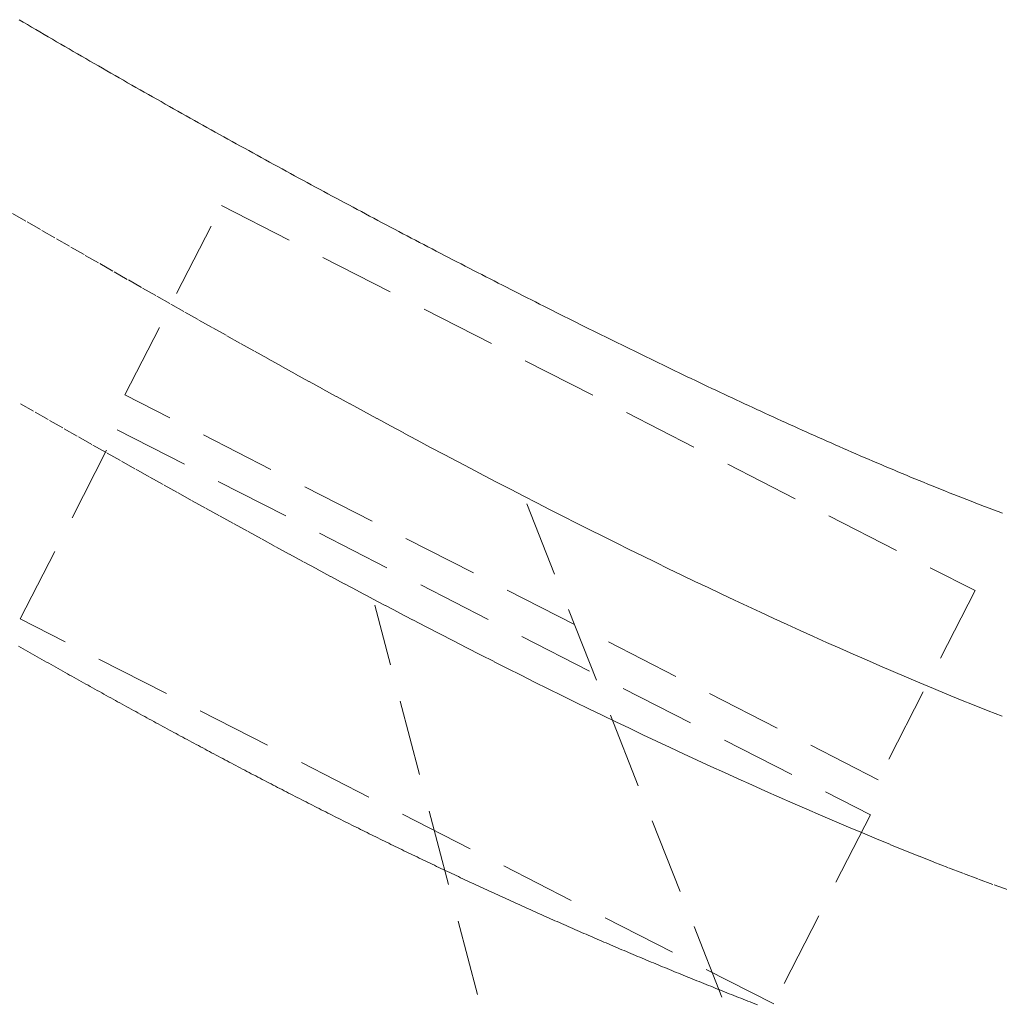
# Model space of a CAD drawing. Units: millimetres. Extents: x 2300942 to 2308298, y 155754 to 186591.
# Drawn here: x 2307517 to 2307549, y 156522 to 156555 of the extents above; entities that cross this region are included whole.
import ezdxf

# ---------------------------------------------------------------- set-up
doc = ezdxf.new("R2010")
doc.units = ezdxf.units.MM
doc.linetypes.add('ADTI_2', pattern=[0.75, 0.5, -0.25])
doc.layers.add('Brīdinājuma aprīkojums', color=7, linetype='Continuous', lineweight=13)
doc.layers.add('Signallenta vai Signalvads', color=6, linetype='ADTI_2', lineweight=5)

msp = doc.modelspace()

# ---------------------------------------------------------------- linework, layer by layer
at = {"layer": 'Brīdinājuma aprīkojums', "ltscale": 5}
for p, q in [((2307517.125, 156554.556), (2307516.988, 156554.637)), ((2307517.263, 156554.475), (2307517.125, 156554.556)), ((2307517.4, 156554.394), (2307517.263, 156554.475)), ((2307517.538, 156554.313), (2307517.4, 156554.394)), ((2307517.675, 156554.232), (2307517.538, 156554.313)), ((2307517.813, 156554.152), (2307517.675, 156554.232)), ((2307517.95, 156554.071), (2307517.813, 156554.152)), ((2307518.088, 156553.991), (2307517.95, 156554.071)), ((2307518.226, 156553.911), (2307518.088, 156553.991)), ((2307518.363, 156553.83), (2307518.226, 156553.911)), ((2307518.501, 156553.75), (2307518.363, 156553.83)), ((2307518.639, 156553.67), (2307518.501, 156553.75)), ((2307518.776, 156553.59), (2307518.639, 156553.67)), ((2307518.914, 156553.51), (2307518.776, 156553.59)), ((2307519.052, 156553.431), (2307518.914, 156553.51)), ((2307519.189, 156553.351), (2307519.052, 156553.431)), ((2307519.327, 156553.271), (2307519.189, 156553.351)), ((2307519.465, 156553.192), (2307519.327, 156553.271)), ((2307519.603, 156553.112), (2307519.465, 156553.192)), ((2307519.74, 156553.033), (2307519.603, 156553.112)), ((2307519.878, 156552.954), (2307519.74, 156553.033)), ((2307520.016, 156552.875), (2307519.878, 156552.954)), ((2307520.154, 156552.796), (2307520.016, 156552.875)), ((2307520.292, 156552.717), (2307520.154, 156552.796)), ((2307520.429, 156552.638), (2307520.292, 156552.717)), ((2307520.567, 156552.559), (2307520.429, 156552.638)), ((2307520.705, 156552.481), (2307520.567, 156552.559)), ((2307520.843, 156552.402), (2307520.705, 156552.481)), ((2307520.981, 156552.323), (2307520.843, 156552.402)), ((2307521.118, 156552.245), (2307520.981, 156552.323)), ((2307521.256, 156552.167), (2307521.118, 156552.245)), ((2307521.394, 156552.089), (2307521.256, 156552.167)), ((2307521.532, 156552.011), (2307521.394, 156552.089)), ((2307521.67, 156551.933), (2307521.532, 156552.011)), ((2307521.807, 156551.855), (2307521.67, 156551.933)), ((2307521.945, 156551.777), (2307521.807, 156551.855)), ((2307522.083, 156551.699), (2307521.945, 156551.777)), ((2307522.221, 156551.622), (2307522.083, 156551.699)), ((2307522.359, 156551.544), (2307522.221, 156551.622)), ((2307522.497, 156551.467), (2307522.359, 156551.544)), ((2307522.634, 156551.389), (2307522.497, 156551.467)), ((2307522.772, 156551.312), (2307522.634, 156551.389)), ((2307522.91, 156551.235), (2307522.772, 156551.312)), ((2307523.048, 156551.158), (2307522.91, 156551.235)), ((2307523.186, 156551.081), (2307523.048, 156551.158)), ((2307523.323, 156551.004), (2307523.186, 156551.081)), ((2307523.461, 156550.927), (2307523.323, 156551.004)), ((2307523.599, 156550.851), (2307523.461, 156550.927)), ((2307523.737, 156550.774), (2307523.599, 156550.851)), ((2307523.875, 156550.698), (2307523.737, 156550.774)), ((2307524.012, 156550.621), (2307523.875, 156550.698)), ((2307524.15, 156550.545), (2307524.012, 156550.621)), ((2307524.288, 156550.469), (2307524.15, 156550.545)), ((2307524.426, 156550.393), (2307524.288, 156550.469)), ((2307524.563, 156550.317), (2307524.426, 156550.393)), ((2307524.701, 156550.241), (2307524.563, 156550.317)), ((2307524.839, 156550.165), (2307524.701, 156550.241)), ((2307524.977, 156550.09), (2307524.839, 156550.165)), ((2307525.114, 156550.014), (2307524.977, 156550.09)), ((2307525.252, 156549.939), (2307525.114, 156550.014)), ((2307525.39, 156549.863), (2307525.252, 156549.939)), ((2307525.527, 156549.788), (2307525.39, 156549.863)), ((2307525.665, 156549.713), (2307525.527, 156549.788)), ((2307525.803, 156549.638), (2307525.665, 156549.713)), ((2307525.94, 156549.563), (2307525.803, 156549.638)), ((2307526.078, 156549.488), (2307525.94, 156549.563)), ((2307526.216, 156549.413), (2307526.078, 156549.488)), ((2307526.353, 156549.338), (2307526.216, 156549.413)), ((2307526.491, 156549.264), (2307526.353, 156549.338)), ((2307526.628, 156549.189), (2307526.491, 156549.264)), ((2307526.766, 156549.115), (2307526.628, 156549.189)), ((2307526.903, 156549.041), (2307526.766, 156549.115)), ((2307527.041, 156548.967), (2307526.903, 156549.041)), ((2307527.178, 156548.893), (2307527.041, 156548.967)), ((2307527.316, 156548.819), (2307527.178, 156548.893)), ((2307527.453, 156548.745), (2307527.316, 156548.819)), ((2307527.591, 156548.671), (2307527.453, 156548.745)), ((2307527.728, 156548.597), (2307527.591, 156548.671)), ((2307527.866, 156548.524), (2307527.728, 156548.597)), ((2307528.003, 156548.45), (2307527.866, 156548.524)), ((2307528.14, 156548.377), (2307528.003, 156548.45)), ((2307528.278, 156548.304), (2307528.14, 156548.377)), ((2307528.415, 156548.231), (2307528.278, 156548.304)), ((2307528.552, 156548.158), (2307528.415, 156548.231)), ((2307528.69, 156548.085), (2307528.552, 156548.158)), ((2307528.827, 156548.012), (2307528.69, 156548.085)), ((2307528.964, 156547.939), (2307528.827, 156548.012)), ((2307529.101, 156547.867), (2307528.964, 156547.939)), ((2307529.239, 156547.794), (2307529.101, 156547.867)), ((2307529.376, 156547.722), (2307529.239, 156547.794)), ((2307529.513, 156547.649), (2307529.376, 156547.722)), ((2307529.65, 156547.577), (2307529.513, 156547.649)), ((2307529.787, 156547.505), (2307529.65, 156547.577)), ((2307529.924, 156547.433), (2307529.787, 156547.505)), ((2307530.061, 156547.361), (2307529.924, 156547.433)), ((2307530.198, 156547.289), (2307530.061, 156547.361)), ((2307530.335, 156547.218), (2307530.198, 156547.289)), ((2307530.472, 156547.146), (2307530.335, 156547.218)), ((2307530.609, 156547.075), (2307530.472, 156547.146)), ((2307530.746, 156547.003), (2307530.609, 156547.075)), ((2307530.883, 156546.932), (2307530.746, 156547.003)), ((2307531.02, 156546.861), (2307530.883, 156546.932)), ((2307531.157, 156546.79), (2307531.02, 156546.861)), ((2307531.293, 156546.719), (2307531.157, 156546.79)), ((2307531.43, 156546.648), (2307531.293, 156546.719)), ((2307531.567, 156546.577), (2307531.43, 156546.648)), ((2307531.703, 156546.507), (2307531.567, 156546.577)), ((2307531.84, 156546.436), (2307531.703, 156546.507)), ((2307531.977, 156546.366), (2307531.84, 156546.436)), ((2307532.113, 156546.296), (2307531.977, 156546.366)), ((2307532.25, 156546.225), (2307532.113, 156546.296)), ((2307532.386, 156546.155), (2307532.25, 156546.225)), ((2307532.523, 156546.085), (2307532.386, 156546.155)), ((2307532.659, 156546.016), (2307532.523, 156546.085)), ((2307532.796, 156545.946), (2307532.659, 156546.016)), ((2307532.932, 156545.876), (2307532.796, 156545.946)), ((2307533.068, 156545.807), (2307532.932, 156545.876)), ((2307533.205, 156545.737), (2307533.068, 156545.807)), ((2307533.341, 156545.668), (2307533.205, 156545.737)), ((2307533.477, 156545.599), (2307533.341, 156545.668)), ((2307533.613, 156545.53), (2307533.477, 156545.599)), ((2307533.749, 156545.461), (2307533.613, 156545.53)), ((2307533.886, 156545.392), (2307533.749, 156545.461)), ((2307534.022, 156545.323), (2307533.886, 156545.392)), ((2307534.158, 156545.254), (2307534.022, 156545.323)), ((2307534.294, 156545.186), (2307534.158, 156545.254)), ((2307534.429, 156545.118), (2307534.294, 156545.186)), ((2307534.565, 156545.049), (2307534.429, 156545.118)), ((2307534.701, 156544.981), (2307534.565, 156545.049)), ((2307534.837, 156544.913), (2307534.701, 156544.981)), ((2307534.973, 156544.845), (2307534.837, 156544.913)), ((2307535.108, 156544.777), (2307534.973, 156544.845)), ((2307535.244, 156544.709), (2307535.108, 156544.777)), ((2307535.38, 156544.642), (2307535.244, 156544.709)), ((2307535.515, 156544.574), (2307535.38, 156544.642)), ((2307535.651, 156544.507), (2307535.515, 156544.574)), ((2307535.786, 156544.439), (2307535.651, 156544.507)), ((2307535.922, 156544.372), (2307535.786, 156544.439)), ((2307536.057, 156544.305), (2307535.922, 156544.372)), ((2307536.193, 156544.238), (2307536.057, 156544.305)), ((2307536.328, 156544.171), (2307536.193, 156544.238)), ((2307536.463, 156544.105), (2307536.328, 156544.171)), ((2307536.598, 156544.038), (2307536.463, 156544.105)), ((2307536.733, 156543.971), (2307536.598, 156544.038)), ((2307536.869, 156543.905), (2307536.733, 156543.971)), ((2307537.004, 156543.839), (2307536.869, 156543.905)), ((2307537.139, 156543.773), (2307537.004, 156543.839)), ((2307537.274, 156543.707), (2307537.139, 156543.773)), ((2307537.409, 156543.641), (2307537.274, 156543.707)), ((2307537.544, 156543.575), (2307537.409, 156543.641)), ((2307537.679, 156543.509), (2307537.544, 156543.575)), ((2307537.813, 156543.443), (2307537.679, 156543.509)), ((2307537.948, 156543.378), (2307537.813, 156543.443)), ((2307538.083, 156543.313), (2307537.948, 156543.378)), ((2307538.218, 156543.247), (2307538.083, 156543.313)), ((2307538.353, 156543.182), (2307538.218, 156543.247)), ((2307538.488, 156543.117), (2307538.353, 156543.182)), ((2307538.622, 156543.052), (2307538.488, 156543.117)), ((2307538.757, 156542.988), (2307538.622, 156543.052)), ((2307538.892, 156542.923), (2307538.757, 156542.988)), ((2307539.027, 156542.858), (2307538.892, 156542.923)), ((2307539.162, 156542.794), (2307539.027, 156542.858)), ((2307539.296, 156542.73), (2307539.162, 156542.794)), ((2307539.431, 156542.665), (2307539.296, 156542.73)), ((2307539.566, 156542.601), (2307539.431, 156542.665)), ((2307539.701, 156542.537), (2307539.566, 156542.601)), ((2307539.836, 156542.473), (2307539.701, 156542.537)), ((2307539.971, 156542.41), (2307539.836, 156542.473)), ((2307540.106, 156542.346), (2307539.971, 156542.41)), ((2307540.241, 156542.282), (2307540.106, 156542.346)), ((2307540.376, 156542.219), (2307540.241, 156542.282)), ((2307540.511, 156542.156), (2307540.376, 156542.219)), ((2307540.646, 156542.093), (2307540.511, 156542.156)), ((2307540.781, 156542.03), (2307540.646, 156542.093)), ((2307540.916, 156541.967), (2307540.781, 156542.03)), ((2307541.051, 156541.904), (2307540.916, 156541.967)), ((2307541.187, 156541.841), (2307541.051, 156541.904)), ((2307541.322, 156541.779), (2307541.187, 156541.841)), ((2307541.457, 156541.716), (2307541.322, 156541.779)), ((2307541.593, 156541.654), (2307541.457, 156541.716)), ((2307541.728, 156541.592), (2307541.593, 156541.654)), ((2307541.864, 156541.53), (2307541.728, 156541.592)), ((2307541.999, 156541.468), (2307541.864, 156541.53)), ((2307542.135, 156541.406), (2307541.999, 156541.468)), ((2307542.271, 156541.344), (2307542.135, 156541.406)), ((2307542.407, 156541.282), (2307542.271, 156541.344)), ((2307542.543, 156541.221), (2307542.407, 156541.282)), ((2307542.679, 156541.16), (2307542.543, 156541.221)), ((2307542.815, 156541.098), (2307542.679, 156541.16)), ((2307542.951, 156541.037), (2307542.815, 156541.098)), ((2307543.088, 156540.976), (2307542.951, 156541.037)), ((2307543.224, 156540.915), (2307543.088, 156540.976)), ((2307543.36, 156540.854), (2307543.224, 156540.915)), ((2307543.497, 156540.794), (2307543.36, 156540.854)), ((2307543.634, 156540.733), (2307543.497, 156540.794)), ((2307543.771, 156540.673), (2307543.634, 156540.733)), ((2307543.908, 156540.613), (2307543.771, 156540.673)), ((2307544.045, 156540.552), (2307543.908, 156540.613)), ((2307544.182, 156540.492), (2307544.045, 156540.552)), ((2307544.319, 156540.432), (2307544.182, 156540.492)), ((2307544.457, 156540.373), (2307544.319, 156540.432)), ((2307544.594, 156540.313), (2307544.457, 156540.373)), ((2307544.732, 156540.253), (2307544.594, 156540.313)), ((2307544.87, 156540.194), (2307544.732, 156540.253)), ((2307545.008, 156540.135), (2307544.87, 156540.194)), ((2307545.146, 156540.075), (2307545.008, 156540.135)), ((2307545.284, 156540.016), (2307545.146, 156540.075)), ((2307545.423, 156539.957), (2307545.284, 156540.016)), ((2307545.562, 156539.898), (2307545.423, 156539.957)), ((2307545.7, 156539.84), (2307545.562, 156539.898)), ((2307545.84, 156539.781), (2307545.7, 156539.84)), ((2307545.979, 156539.723), (2307545.84, 156539.781)), ((2307546.118, 156539.664), (2307545.979, 156539.723)), ((2307546.258, 156539.606), (2307546.118, 156539.664)), ((2307546.398, 156539.548), (2307546.258, 156539.606)), ((2307546.539, 156539.49), (2307546.398, 156539.548)), ((2307546.679, 156539.432), (2307546.539, 156539.49)), ((2307546.82, 156539.374), (2307546.679, 156539.432)), ((2307546.962, 156539.317), (2307546.82, 156539.374)), ((2307547.104, 156539.259), (2307546.962, 156539.317)), ((2307547.246, 156539.202), (2307547.104, 156539.259)), ((2307547.388, 156539.145), (2307547.246, 156539.202)), ((2307547.531, 156539.088), (2307547.388, 156539.145)), ((2307547.674, 156539.031), (2307547.531, 156539.088)), ((2307547.818, 156538.974), (2307547.674, 156539.031)), ((2307547.962, 156538.917), (2307547.818, 156538.974)), ((2307548.107, 156538.86), (2307547.962, 156538.917)), ((2307548.252, 156538.804), (2307548.107, 156538.86)), ((2307548.398, 156538.747), (2307548.252, 156538.804)), ((2307548.544, 156538.691), (2307548.398, 156538.747)), ((2307548.691, 156538.635), (2307548.544, 156538.691)), ((2307548.838, 156538.579), (2307548.691, 156538.635)), ((2307548.986, 156538.523), (2307548.838, 156538.579)), ((2307549.135, 156538.467), (2307548.986, 156538.523)), ((2307549.284, 156538.412), (2307549.135, 156538.467)), ((2307549.433, 156538.356), (2307549.284, 156538.412)), ((2307517.048, 156533.924), (2307516.97, 156533.968)), ((2307517.125, 156533.88), (2307517.048, 156533.924)), ((2307517.202, 156533.837), (2307517.125, 156533.88)), ((2307517.279, 156533.793), (2307517.202, 156533.837)), ((2307517.356, 156533.749), (2307517.279, 156533.793)), ((2307517.433, 156533.705), (2307517.356, 156533.749)), ((2307517.51, 156533.662), (2307517.433, 156533.705)), ((2307517.587, 156533.618), (2307517.51, 156533.662)), ((2307517.664, 156533.575), (2307517.587, 156533.618)), ((2307517.741, 156533.532), (2307517.664, 156533.575)), ((2307517.817, 156533.488), (2307517.741, 156533.532)), ((2307517.894, 156533.445), (2307517.817, 156533.488)), ((2307517.97, 156533.402), (2307517.894, 156533.445)), ((2307518.047, 156533.359), (2307517.97, 156533.402)), ((2307518.123, 156533.316), (2307518.047, 156533.359)), ((2307518.2, 156533.273), (2307518.123, 156533.316)), ((2307518.276, 156533.23), (2307518.2, 156533.273)), ((2307518.352, 156533.187), (2307518.276, 156533.23)), ((2307518.428, 156533.144), (2307518.352, 156533.187)), ((2307518.504, 156533.102), (2307518.428, 156533.144)), ((2307518.58, 156533.059), (2307518.504, 156533.102)), ((2307518.656, 156533.016), (2307518.58, 156533.059)), ((2307518.732, 156532.974), (2307518.656, 156533.016)), ((2307518.808, 156532.931), (2307518.732, 156532.974)), ((2307518.884, 156532.889), (2307518.808, 156532.931)), ((2307518.96, 156532.846), (2307518.884, 156532.889)), ((2307519.035, 156532.804), (2307518.96, 156532.846)), ((2307519.111, 156532.762), (2307519.035, 156532.804)), ((2307519.187, 156532.72), (2307519.111, 156532.762)), ((2307519.262, 156532.678), (2307519.187, 156532.72)), ((2307519.337, 156532.636), (2307519.262, 156532.678)), ((2307519.413, 156532.594), (2307519.337, 156532.636)), ((2307519.488, 156532.552), (2307519.413, 156532.594)), ((2307519.563, 156532.51), (2307519.488, 156532.552)), ((2307519.639, 156532.468), (2307519.563, 156532.51)), ((2307519.714, 156532.426), (2307519.639, 156532.468)), ((2307519.789, 156532.385), (2307519.714, 156532.426)), ((2307519.864, 156532.343), (2307519.789, 156532.385)), ((2307519.939, 156532.302), (2307519.864, 156532.343)), ((2307520.014, 156532.26), (2307519.939, 156532.302)), ((2307520.089, 156532.219), (2307520.014, 156532.26)), ((2307520.164, 156532.177), (2307520.089, 156532.219)), ((2307520.239, 156532.136), (2307520.164, 156532.177)), ((2307520.313, 156532.095), (2307520.239, 156532.136)), ((2307520.388, 156532.054), (2307520.313, 156532.095)), ((2307520.463, 156532.012), (2307520.388, 156532.054)), ((2307520.537, 156531.971), (2307520.463, 156532.012)), ((2307520.612, 156531.93), (2307520.537, 156531.971)), ((2307520.686, 156531.889), (2307520.612, 156531.93)), ((2307520.761, 156531.848), (2307520.686, 156531.889)), ((2307520.835, 156531.808), (2307520.761, 156531.848)), ((2307520.91, 156531.767), (2307520.835, 156531.808)), ((2307520.984, 156531.726), (2307520.91, 156531.767)), ((2307521.058, 156531.685), (2307520.984, 156531.726)), ((2307521.133, 156531.645), (2307521.058, 156531.685)), ((2307521.207, 156531.604), (2307521.133, 156531.645)), ((2307521.281, 156531.564), (2307521.207, 156531.604)), ((2307521.355, 156531.523), (2307521.281, 156531.564)), ((2307521.429, 156531.483), (2307521.355, 156531.523)), ((2307521.503, 156531.443), (2307521.429, 156531.483)), ((2307521.577, 156531.402), (2307521.503, 156531.443)), ((2307521.651, 156531.362), (2307521.577, 156531.402)), ((2307521.725, 156531.322), (2307521.651, 156531.362)), ((2307521.799, 156531.282), (2307521.725, 156531.322)), ((2307521.872, 156531.242), (2307521.799, 156531.282)), ((2307521.946, 156531.202), (2307521.872, 156531.242)), ((2307522.02, 156531.162), (2307521.946, 156531.202)), ((2307522.093, 156531.122), (2307522.02, 156531.162)), ((2307522.167, 156531.082), (2307522.093, 156531.122)), ((2307522.241, 156531.043), (2307522.167, 156531.082)), ((2307522.314, 156531.003), (2307522.241, 156531.043)), ((2307522.388, 156530.963), (2307522.314, 156531.003)), ((2307522.461, 156530.924), (2307522.388, 156530.963)), ((2307522.535, 156530.884), (2307522.461, 156530.924)), ((2307522.608, 156530.845), (2307522.535, 156530.884)), ((2307522.681, 156530.805), (2307522.608, 156530.845)), ((2307522.755, 156530.766), (2307522.681, 156530.805)), ((2307522.828, 156530.727), (2307522.755, 156530.766)), ((2307522.901, 156530.687), (2307522.828, 156530.727)), ((2307522.974, 156530.648), (2307522.901, 156530.687)), ((2307523.048, 156530.609), (2307522.974, 156530.648)), ((2307523.121, 156530.57), (2307523.048, 156530.609)), ((2307523.194, 156530.531), (2307523.121, 156530.57)), ((2307523.267, 156530.492), (2307523.194, 156530.531)), ((2307523.34, 156530.453), (2307523.267, 156530.492)), ((2307523.413, 156530.414), (2307523.34, 156530.453)), ((2307523.486, 156530.375), (2307523.413, 156530.414)), ((2307523.559, 156530.337), (2307523.486, 156530.375)), ((2307523.632, 156530.298), (2307523.559, 156530.337)), ((2307523.705, 156530.259), (2307523.632, 156530.298)), ((2307523.777, 156530.221), (2307523.705, 156530.259)), ((2307523.85, 156530.182), (2307523.777, 156530.221)), ((2307523.923, 156530.143), (2307523.85, 156530.182)), ((2307523.996, 156530.105), (2307523.923, 156530.143)), ((2307524.068, 156530.067), (2307523.996, 156530.105)), ((2307524.141, 156530.028), (2307524.068, 156530.067)), ((2307524.214, 156529.99), (2307524.141, 156530.028)), ((2307524.286, 156529.952), (2307524.214, 156529.99)), ((2307524.359, 156529.914), (2307524.286, 156529.952)), ((2307524.432, 156529.875), (2307524.359, 156529.914)), ((2307524.504, 156529.837), (2307524.432, 156529.875)), ((2307524.577, 156529.799), (2307524.504, 156529.837)), ((2307524.649, 156529.761), (2307524.577, 156529.799)), ((2307524.722, 156529.723), (2307524.649, 156529.761)), ((2307524.794, 156529.685), (2307524.722, 156529.723)), ((2307524.867, 156529.648), (2307524.794, 156529.685)), ((2307524.939, 156529.61), (2307524.867, 156529.648)), ((2307525.011, 156529.572), (2307524.939, 156529.61)), ((2307525.084, 156529.534), (2307525.011, 156529.572)), ((2307525.156, 156529.497), (2307525.084, 156529.534)), ((2307525.228, 156529.459), (2307525.156, 156529.497)), ((2307525.301, 156529.422), (2307525.228, 156529.459)), ((2307525.373, 156529.384), (2307525.301, 156529.422)), ((2307525.445, 156529.347), (2307525.373, 156529.384)), ((2307525.517, 156529.309), (2307525.445, 156529.347)), ((2307525.59, 156529.272), (2307525.517, 156529.309)), ((2307525.662, 156529.235), (2307525.59, 156529.272)), ((2307525.734, 156529.198), (2307525.662, 156529.235)), ((2307525.806, 156529.16), (2307525.734, 156529.198)), ((2307525.878, 156529.123), (2307525.806, 156529.16)), ((2307525.95, 156529.086), (2307525.878, 156529.123)), ((2307526.022, 156529.049), (2307525.95, 156529.086)), ((2307526.094, 156529.012), (2307526.022, 156529.049)), ((2307526.166, 156528.975), (2307526.094, 156529.012)), ((2307526.238, 156528.938), (2307526.166, 156528.975)), ((2307526.31, 156528.901), (2307526.238, 156528.938)), ((2307526.382, 156528.865), (2307526.31, 156528.901)), ((2307526.454, 156528.828), (2307526.382, 156528.865)), ((2307526.526, 156528.791), (2307526.454, 156528.828)), ((2307526.598, 156528.754), (2307526.526, 156528.791)), ((2307526.67, 156528.718), (2307526.598, 156528.754)), ((2307526.742, 156528.681), (2307526.67, 156528.718)), ((2307526.814, 156528.645), (2307526.742, 156528.681)), ((2307526.886, 156528.608), (2307526.814, 156528.645)), ((2307526.958, 156528.572), (2307526.886, 156528.608)), ((2307527.03, 156528.535), (2307526.958, 156528.572)), ((2307527.102, 156528.499), (2307527.03, 156528.535)), ((2307527.174, 156528.463), (2307527.102, 156528.499)), ((2307527.245, 156528.427), (2307527.174, 156528.463)), ((2307527.317, 156528.39), (2307527.245, 156528.427)), ((2307527.389, 156528.354), (2307527.317, 156528.39)), ((2307527.461, 156528.318), (2307527.389, 156528.354)), ((2307527.533, 156528.282), (2307527.461, 156528.318)), ((2307527.604, 156528.246), (2307527.533, 156528.282)), ((2307527.676, 156528.21), (2307527.604, 156528.246)), ((2307527.748, 156528.174), (2307527.676, 156528.21)), ((2307527.82, 156528.138), (2307527.748, 156528.174)), ((2307527.892, 156528.102), (2307527.82, 156528.138)), ((2307527.963, 156528.067), (2307527.892, 156528.102)), ((2307528.035, 156528.031), (2307527.963, 156528.067)), ((2307528.107, 156527.995), (2307528.035, 156528.031)), ((2307528.179, 156527.959), (2307528.107, 156527.995)), ((2307528.25, 156527.924), (2307528.179, 156527.959)), ((2307528.322, 156527.888), (2307528.25, 156527.924)), ((2307528.394, 156527.853), (2307528.322, 156527.888)), ((2307528.465, 156527.817), (2307528.394, 156527.853)), ((2307528.537, 156527.782), (2307528.465, 156527.817)), ((2307528.609, 156527.746), (2307528.537, 156527.782)), ((2307528.681, 156527.711), (2307528.609, 156527.746)), ((2307528.752, 156527.676), (2307528.681, 156527.711)), ((2307528.824, 156527.64), (2307528.752, 156527.676)), ((2307528.896, 156527.605), (2307528.824, 156527.64)), ((2307528.967, 156527.57), (2307528.896, 156527.605)), ((2307529.039, 156527.535), (2307528.967, 156527.57)), ((2307529.111, 156527.5), (2307529.039, 156527.535)), ((2307529.182, 156527.465), (2307529.111, 156527.5)), ((2307529.254, 156527.43), (2307529.182, 156527.465)), ((2307529.326, 156527.395), (2307529.254, 156527.43)), ((2307529.398, 156527.36), (2307529.326, 156527.395)), ((2307529.469, 156527.325), (2307529.398, 156527.36)), ((2307529.541, 156527.29), (2307529.469, 156527.325)), ((2307529.613, 156527.255), (2307529.541, 156527.29)), ((2307529.684, 156527.22), (2307529.613, 156527.255)), ((2307529.756, 156527.186), (2307529.684, 156527.22)), ((2307529.828, 156527.151), (2307529.756, 156527.186)), ((2307529.9, 156527.116), (2307529.828, 156527.151)), ((2307529.971, 156527.082), (2307529.9, 156527.116)), ((2307530.043, 156527.047), (2307529.971, 156527.082)), ((2307530.115, 156527.013), (2307530.043, 156527.047)), ((2307530.187, 156526.978), (2307530.115, 156527.013)), ((2307530.258, 156526.944), (2307530.187, 156526.978)), ((2307530.33, 156526.909), (2307530.258, 156526.944)), ((2307530.402, 156526.875), (2307530.33, 156526.909)), ((2307530.474, 156526.84), (2307530.402, 156526.875)), ((2307530.546, 156526.806), (2307530.474, 156526.84)), ((2307530.617, 156526.772), (2307530.546, 156526.806)), ((2307530.689, 156526.738), (2307530.617, 156526.772)), ((2307530.761, 156526.704), (2307530.689, 156526.738)), ((2307530.833, 156526.669), (2307530.761, 156526.704)), ((2307530.905, 156526.635), (2307530.833, 156526.669)), ((2307530.976, 156526.601), (2307530.905, 156526.635)), ((2307531.048, 156526.567), (2307530.976, 156526.601)), ((2307531.12, 156526.533), (2307531.048, 156526.567)), ((2307531.192, 156526.499), (2307531.12, 156526.533)), ((2307531.264, 156526.465), (2307531.192, 156526.499)), ((2307531.336, 156526.431), (2307531.264, 156526.465)), ((2307531.408, 156526.398), (2307531.336, 156526.431)), ((2307531.48, 156526.364), (2307531.408, 156526.398)), ((2307531.552, 156526.33), (2307531.48, 156526.364)), ((2307531.624, 156526.296), (2307531.552, 156526.33)), ((2307531.696, 156526.263), (2307531.624, 156526.296)), ((2307531.768, 156526.229), (2307531.696, 156526.263)), ((2307531.84, 156526.195), (2307531.768, 156526.229)), ((2307531.912, 156526.162), (2307531.84, 156526.195)), ((2307531.984, 156526.128), (2307531.912, 156526.162)), ((2307532.056, 156526.095), (2307531.984, 156526.128)), ((2307532.128, 156526.061), (2307532.056, 156526.095)), ((2307532.2, 156526.028), (2307532.128, 156526.061)), ((2307532.272, 156525.994), (2307532.2, 156526.028)), ((2307532.344, 156525.961), (2307532.272, 156525.994)), ((2307532.417, 156525.928), (2307532.344, 156525.961)), ((2307532.489, 156525.894), (2307532.417, 156525.928)), ((2307532.561, 156525.861), (2307532.489, 156525.894)), ((2307532.633, 156525.828), (2307532.561, 156525.861)), ((2307532.705, 156525.795), (2307532.633, 156525.828)), ((2307532.778, 156525.761), (2307532.705, 156525.795)), ((2307532.85, 156525.728), (2307532.778, 156525.761)), ((2307532.922, 156525.695), (2307532.85, 156525.728)), ((2307532.995, 156525.662), (2307532.922, 156525.695)), ((2307533.067, 156525.629), (2307532.995, 156525.662)), ((2307533.139, 156525.596), (2307533.067, 156525.629)), ((2307533.212, 156525.563), (2307533.139, 156525.596)), ((2307533.284, 156525.53), (2307533.212, 156525.563)), ((2307533.357, 156525.497), (2307533.284, 156525.53)), ((2307533.429, 156525.465), (2307533.357, 156525.497)), ((2307533.502, 156525.432), (2307533.429, 156525.465)), ((2307533.574, 156525.399), (2307533.502, 156525.432)), ((2307533.647, 156525.366), (2307533.574, 156525.399)), ((2307533.719, 156525.333), (2307533.647, 156525.366)), ((2307533.792, 156525.301), (2307533.719, 156525.333)), ((2307533.864, 156525.268), (2307533.792, 156525.301)), ((2307533.937, 156525.235), (2307533.864, 156525.268)), ((2307534.01, 156525.203), (2307533.937, 156525.235)), ((2307534.083, 156525.17), (2307534.01, 156525.203)), ((2307534.155, 156525.138), (2307534.083, 156525.17)), ((2307534.228, 156525.105), (2307534.155, 156525.138)), ((2307534.301, 156525.073), (2307534.228, 156525.105)), ((2307534.374, 156525.04), (2307534.301, 156525.073)), ((2307534.447, 156525.008), (2307534.374, 156525.04)), ((2307534.519, 156524.976), (2307534.447, 156525.008)), ((2307534.592, 156524.943), (2307534.519, 156524.976)), ((2307534.665, 156524.911), (2307534.592, 156524.943)), ((2307534.738, 156524.879), (2307534.665, 156524.911)), ((2307534.811, 156524.846), (2307534.738, 156524.879)), ((2307534.885, 156524.814), (2307534.811, 156524.846)), ((2307534.958, 156524.782), (2307534.885, 156524.814)), ((2307535.031, 156524.75), (2307534.958, 156524.782)), ((2307535.104, 156524.718), (2307535.031, 156524.75)), ((2307535.177, 156524.685), (2307535.104, 156524.718)), ((2307535.25, 156524.653), (2307535.177, 156524.685)), ((2307535.324, 156524.621), (2307535.25, 156524.653)), ((2307535.397, 156524.589), (2307535.324, 156524.621)), ((2307535.47, 156524.557), (2307535.397, 156524.589)), ((2307535.544, 156524.525), (2307535.47, 156524.557)), ((2307535.617, 156524.493), (2307535.544, 156524.525)), ((2307535.691, 156524.462), (2307535.617, 156524.493)), ((2307535.764, 156524.43), (2307535.691, 156524.462)), ((2307535.838, 156524.398), (2307535.764, 156524.43)), ((2307535.911, 156524.366), (2307535.838, 156524.398)), ((2307535.985, 156524.334), (2307535.911, 156524.366)), ((2307536.059, 156524.302), (2307535.985, 156524.334)), ((2307536.132, 156524.271), (2307536.059, 156524.302)), ((2307536.206, 156524.239), (2307536.132, 156524.271)), ((2307536.28, 156524.207), (2307536.206, 156524.239)), ((2307536.354, 156524.176), (2307536.28, 156524.207)), ((2307536.428, 156524.144), (2307536.354, 156524.176)), ((2307536.501, 156524.112), (2307536.428, 156524.144)), ((2307536.575, 156524.081), (2307536.501, 156524.112)), ((2307536.649, 156524.049), (2307536.575, 156524.081)), ((2307536.723, 156524.018), (2307536.649, 156524.049)), ((2307536.798, 156523.986), (2307536.723, 156524.018)), ((2307536.872, 156523.955), (2307536.798, 156523.986)), ((2307536.946, 156523.923), (2307536.872, 156523.955)), ((2307537.02, 156523.892), (2307536.946, 156523.923)), ((2307537.094, 156523.861), (2307537.02, 156523.892)), ((2307537.169, 156523.829), (2307537.094, 156523.861)), ((2307537.243, 156523.798), (2307537.169, 156523.829)), ((2307537.317, 156523.767), (2307537.243, 156523.798)), ((2307537.392, 156523.735), (2307537.317, 156523.767)), ((2307537.466, 156523.704), (2307537.392, 156523.735)), ((2307537.541, 156523.673), (2307537.466, 156523.704)), ((2307537.616, 156523.642), (2307537.541, 156523.673)), ((2307537.69, 156523.61), (2307537.616, 156523.642)), ((2307537.765, 156523.579), (2307537.69, 156523.61)), ((2307537.84, 156523.548), (2307537.765, 156523.579)), ((2307537.915, 156523.517), (2307537.84, 156523.548)), ((2307537.989, 156523.486), (2307537.915, 156523.517)), ((2307538.064, 156523.455), (2307537.989, 156523.486)), ((2307538.139, 156523.424), (2307538.064, 156523.455)), ((2307538.214, 156523.393), (2307538.139, 156523.424)), ((2307538.289, 156523.362), (2307538.214, 156523.393)), ((2307538.365, 156523.331), (2307538.289, 156523.362)), ((2307538.44, 156523.3), (2307538.365, 156523.331)), ((2307538.515, 156523.269), (2307538.44, 156523.3)), ((2307538.59, 156523.238), (2307538.515, 156523.269)), ((2307538.666, 156523.207), (2307538.59, 156523.238)), ((2307538.741, 156523.176), (2307538.666, 156523.207)), ((2307538.816, 156523.145), (2307538.741, 156523.176)), ((2307538.892, 156523.115), (2307538.816, 156523.145)), ((2307538.968, 156523.084), (2307538.892, 156523.115)), ((2307539.043, 156523.053), (2307538.968, 156523.084)), ((2307539.119, 156523.022), (2307539.043, 156523.053)), ((2307539.195, 156522.992), (2307539.119, 156523.022)), ((2307539.27, 156522.961), (2307539.195, 156522.992)), ((2307539.346, 156522.93), (2307539.27, 156522.961)), ((2307539.422, 156522.9), (2307539.346, 156522.93)), ((2307539.498, 156522.869), (2307539.422, 156522.9)), ((2307539.574, 156522.838), (2307539.498, 156522.869)), ((2307539.65, 156522.808), (2307539.574, 156522.838)), ((2307539.727, 156522.777), (2307539.65, 156522.808)), ((2307539.803, 156522.747), (2307539.727, 156522.777)), ((2307539.879, 156522.716), (2307539.803, 156522.747)), ((2307539.955, 156522.686), (2307539.879, 156522.716)), ((2307540.032, 156522.655), (2307539.955, 156522.686)), ((2307540.108, 156522.625), (2307540.032, 156522.655)), ((2307540.185, 156522.594), (2307540.108, 156522.625)), ((2307540.261, 156522.564), (2307540.185, 156522.594)), ((2307540.338, 156522.533), (2307540.261, 156522.564)), ((2307540.415, 156522.503), (2307540.338, 156522.533)), ((2307540.492, 156522.473), (2307540.415, 156522.503)), ((2307540.568, 156522.442), (2307540.492, 156522.473)), ((2307540.645, 156522.412), (2307540.568, 156522.442)), ((2307540.722, 156522.381), (2307540.645, 156522.412)), ((2307540.799, 156522.351), (2307540.722, 156522.381)), ((2307540.877, 156522.321), (2307540.799, 156522.351)), ((2307540.954, 156522.291), (2307540.877, 156522.321)), ((2307541.031, 156522.26), (2307540.954, 156522.291)), ((2307541.108, 156522.23), (2307541.031, 156522.26)), ((2307541.186, 156522.2), (2307541.108, 156522.23)), ((2307541.263, 156522.17), (2307541.186, 156522.2)), ((2307541.341, 156522.14), (2307541.263, 156522.17))]:
    msp.add_line(p, q, dxfattribs=at)
at = {"layer": 'Brīdinājuma aprīkojums', "color": 251, "linetype": 'ADTI_2', "ltscale": 5, "true_color": 0x636466}
for points in [[(2307523.667, 156548.502), (2307548.521, 156535.801), (2307545.331, 156529.559), (2307520.477, 156542.26)], [(2307520.219, 156541.108), (2307545.072, 156528.407), (2307541.882, 156522.165), (2307517.029, 156534.867)]]:
    msp.add_lwpolyline(points, close=True, dxfattribs=at)
at = {"layer": 'Signallenta vai Signalvads'}
for p, q in [((2307517.206, 156547.995), (2307516.72, 156548.277)), ((2307517.69, 156547.715), (2307517.206, 156547.995)), ((2307518.172, 156547.437), (2307517.69, 156547.715)), ((2307518.652, 156547.16), (2307518.172, 156547.437)), ((2307519.131, 156546.885), (2307518.652, 156547.16)), ((2307519.607, 156546.612), (2307519.131, 156546.885)), ((2307520.082, 156546.34), (2307519.607, 156546.612)), ((2307520.555, 156546.07), (2307520.082, 156546.34)), ((2307521.026, 156545.801), (2307520.555, 156546.07)), ((2307521.495, 156545.534), (2307521.026, 156545.801)), ((2307521.963, 156545.269), (2307521.495, 156545.534)), ((2307522.428, 156545.005), (2307521.963, 156545.269)), ((2307522.893, 156544.743), (2307522.428, 156545.005)), ((2307523.355, 156544.482), (2307522.893, 156544.743)), ((2307523.816, 156544.224), (2307523.355, 156544.482)), ((2307524.275, 156543.966), (2307523.816, 156544.224)), ((2307524.733, 156543.711), (2307524.275, 156543.966)), ((2307525.189, 156543.457), (2307524.733, 156543.711)), ((2307525.644, 156543.204), (2307525.189, 156543.457)), ((2307526.097, 156542.953), (2307525.644, 156543.204)), ((2307526.549, 156542.704), (2307526.097, 156542.953)), ((2307527, 156542.456), (2307526.549, 156542.704)), ((2307527.449, 156542.21), (2307527, 156542.456)), ((2307527.897, 156541.965), (2307527.449, 156542.21)), ((2307517.469, 156541.717), (2307516.985, 156541.994)), ((2307528.344, 156541.721), (2307527.897, 156541.965)), ((2307517.95, 156541.441), (2307517.469, 156541.717)), ((2307528.79, 156541.48), (2307528.344, 156541.721)), ((2307518.43, 156541.168), (2307517.95, 156541.441)), ((2307529.235, 156541.239), (2307528.79, 156541.48)), ((2307529.679, 156541.001), (2307529.235, 156541.239)), ((2307518.909, 156540.896), (2307518.43, 156541.168)), ((2307519.385, 156540.626), (2307518.909, 156540.896)), ((2307530.122, 156540.763), (2307529.679, 156541.001)), ((2307519.86, 156540.357), (2307519.385, 156540.626)), ((2307530.564, 156540.528), (2307530.122, 156540.763)), ((2307531.005, 156540.293), (2307530.564, 156540.528)), ((2307520.333, 156540.09), (2307519.86, 156540.357)), ((2307531.445, 156540.06), (2307531.005, 156540.293)), ((2307520.804, 156539.824), (2307520.333, 156540.09)), ((2307531.885, 156539.829), (2307531.445, 156540.06)), ((2307521.274, 156539.56), (2307520.804, 156539.824)), ((2307521.742, 156539.298), (2307521.274, 156539.56)), ((2307532.324, 156539.599), (2307531.885, 156539.829)), ((2307532.762, 156539.37), (2307532.324, 156539.599)), ((2307522.209, 156539.038), (2307521.742, 156539.298)), ((2307533.199, 156539.143), (2307532.762, 156539.37)), ((2307522.675, 156538.778), (2307522.209, 156539.038)), ((2307533.636, 156538.917), (2307533.199, 156539.143)), ((2307534.072, 156538.693), (2307533.636, 156538.917)), ((2307523.139, 156538.521), (2307522.675, 156538.778)), ((2307534.508, 156538.47), (2307534.072, 156538.693)), ((2307523.601, 156538.265), (2307523.139, 156538.521)), ((2307524.063, 156538.011), (2307523.601, 156538.265)), ((2307534.943, 156538.248), (2307534.508, 156538.47)), ((2307535.378, 156538.028), (2307534.943, 156538.248)), ((2307524.523, 156537.758), (2307524.063, 156538.011)), ((2307535.813, 156537.809), (2307535.378, 156538.028)), ((2307524.982, 156537.506), (2307524.523, 156537.758)), ((2307536.247, 156537.592), (2307535.813, 156537.809)), ((2307525.44, 156537.256), (2307524.982, 156537.506)), ((2307536.681, 156537.376), (2307536.247, 156537.592)), ((2307537.115, 156537.161), (2307536.681, 156537.376)), ((2307525.897, 156537.008), (2307525.44, 156537.256)), ((2307526.352, 156536.761), (2307525.897, 156537.008)), ((2307537.548, 156536.948), (2307537.115, 156537.161)), ((2307526.807, 156536.516), (2307526.352, 156536.761)), ((2307537.982, 156536.735), (2307537.548, 156536.948)), ((2307538.415, 156536.525), (2307537.982, 156536.735)), ((2307527.261, 156536.272), (2307526.807, 156536.516)), ((2307538.848, 156536.315), (2307538.415, 156536.525)), ((2307539.282, 156536.107), (2307538.848, 156536.315)), ((2307527.714, 156536.03), (2307527.261, 156536.272)), ((2307528.166, 156535.789), (2307527.714, 156536.03)), ((2307539.715, 156535.9), (2307539.282, 156536.107)), ((2307528.618, 156535.549), (2307528.166, 156535.789)), ((2307540.149, 156535.694), (2307539.715, 156535.9)), ((2307540.582, 156535.49), (2307540.149, 156535.694)), ((2307529.069, 156535.311), (2307528.618, 156535.549)), ((2307541.016, 156535.287), (2307540.582, 156535.49)), ((2307529.519, 156535.075), (2307529.069, 156535.311)), ((2307529.968, 156534.839), (2307529.519, 156535.075)), ((2307541.45, 156535.085), (2307541.016, 156535.287)), ((2307541.885, 156534.884), (2307541.45, 156535.085)), ((2307530.417, 156534.605), (2307529.968, 156534.839)), ((2307542.32, 156534.685), (2307541.885, 156534.884)), ((2307542.755, 156534.487), (2307542.32, 156534.685)), ((2307530.865, 156534.373), (2307530.417, 156534.605)), ((2307531.313, 156534.142), (2307530.865, 156534.373)), ((2307543.19, 156534.29), (2307542.755, 156534.487)), ((2307531.761, 156533.912), (2307531.313, 156534.142)), ((2307543.627, 156534.094), (2307543.19, 156534.29)), ((2307544.063, 156533.899), (2307543.627, 156534.094)), ((2307532.208, 156533.684), (2307531.761, 156533.912)), ((2307544.501, 156533.706), (2307544.063, 156533.899)), ((2307544.939, 156533.514), (2307544.501, 156533.706)), ((2307532.655, 156533.457), (2307532.208, 156533.684)), ((2307533.102, 156533.232), (2307532.655, 156533.457)), ((2307545.378, 156533.323), (2307544.939, 156533.514)), ((2307533.548, 156533.007), (2307533.102, 156533.232)), ((2307545.818, 156533.133), (2307545.378, 156533.323)), ((2307546.26, 156532.944), (2307545.818, 156533.133)), ((2307533.995, 156532.784), (2307533.548, 156533.007)), ((2307534.441, 156532.563), (2307533.995, 156532.784)), ((2307546.703, 156532.757), (2307546.26, 156532.944)), ((2307547.148, 156532.571), (2307546.703, 156532.757)), ((2307534.887, 156532.342), (2307534.441, 156532.563)), ((2307547.595, 156532.386), (2307547.148, 156532.571)), ((2307535.333, 156532.123), (2307534.887, 156532.342)), ((2307535.78, 156531.906), (2307535.333, 156532.123)), ((2307548.045, 156532.202), (2307547.595, 156532.386)), ((2307548.497, 156532.019), (2307548.045, 156532.202)), ((2307536.226, 156531.689), (2307535.78, 156531.906)), ((2307548.954, 156531.837), (2307548.497, 156532.019)), ((2307549.415, 156531.657), (2307548.954, 156531.837)), ((2307536.673, 156531.474), (2307536.226, 156531.689)), ((2307537.119, 156531.26), (2307536.673, 156531.474)), ((2307537.566, 156531.047), (2307537.119, 156531.26)), ((2307538.014, 156530.836), (2307537.566, 156531.047)), ((2307538.462, 156530.626), (2307538.014, 156530.836)), ((2307538.91, 156530.417), (2307538.462, 156530.626)), ((2307539.358, 156530.209), (2307538.91, 156530.417)), ((2307539.808, 156530.002), (2307539.358, 156530.209)), ((2307540.257, 156529.797), (2307539.808, 156530.002)), ((2307540.708, 156529.593), (2307540.257, 156529.797)), ((2307541.159, 156529.389), (2307540.708, 156529.593)), ((2307541.611, 156529.188), (2307541.159, 156529.389)), ((2307542.064, 156528.987), (2307541.611, 156529.188)), ((2307542.517, 156528.787), (2307542.064, 156528.987)), ((2307542.972, 156528.589), (2307542.517, 156528.787)), ((2307543.427, 156528.391), (2307542.972, 156528.589)), ((2307543.885, 156528.195), (2307543.427, 156528.391)), ((2307544.344, 156528), (2307543.885, 156528.195)), ((2307544.805, 156527.806), (2307544.344, 156528)), ((2307545.268, 156527.613), (2307544.805, 156527.806)), ((2307545.733, 156527.421), (2307545.268, 156527.613)), ((2307546.201, 156527.23), (2307545.733, 156527.421)), ((2307546.673, 156527.041), (2307546.201, 156527.23)), ((2307547.148, 156526.852), (2307546.673, 156527.041)), ((2307547.629, 156526.665), (2307547.148, 156526.852)), ((2307548.116, 156526.479), (2307547.629, 156526.665)), ((2307548.609, 156526.294), (2307548.116, 156526.479)), ((2307549.11, 156526.11), (2307548.609, 156526.294)), ((2307549.62, 156525.928), (2307549.11, 156526.11))]:
    msp.add_line(p, q, dxfattribs=at)
at = {"layer": 'Signallenta vai Signalvads', "ltscale": 5}
for points in [[(2307533.735, 156538.663), (2307546.26, 156507.011), (2307558.424, 156481.012), (2307570.398, 156460.081), (2307582.356, 156443.632), (2307594.469, 156431.083), (2307606.908, 156421.847), (2307619.846, 156415.34), (2307633.455, 156410.978)], [(2307642.764, 156390.291), (2307629.778, 156393.238), (2307618.466, 156396.523), (2307608.625, 156400.139), (2307600.057, 156404.082), (2307592.56, 156408.347), (2307585.934, 156412.93), (2307579.979, 156417.827), (2307574.495, 156423.031), (2307569.292, 156428.658), (2307564.219, 156435.287), (2307559.137, 156443.62), (2307553.908, 156454.356), (2307548.39, 156468.194), (2307542.446, 156485.834), (2307535.935, 156507.976), (2307528.719, 156535.32)]]:
    msp.add_lwpolyline(points, dxfattribs=at)

doc.saveas('drawing.dxf')
